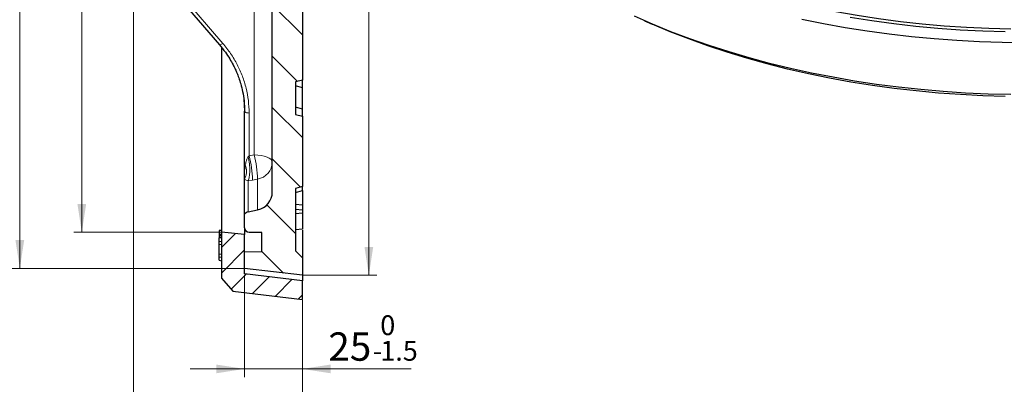
# Model space of a CAD drawing. Units: millimetres. Extents: x 0 to 420, y 0 to 297.
# Drawn here: x 203 to 325, y 100 to 145 of the extents above; entities that cross this region are included whole.
import ezdxf

# ---------------------------------------------------------------- set-up
doc = ezdxf.new("R2010")
doc.units = ezdxf.units.MM
doc.styles.add('SLDTEXTSTYLE0', font='TXT', dxfattribs={"width": 0.605})
doc.dimstyles.new('SLDDIMSTYLE2', dxfattribs={"dimtxt": 3.5, "dimasz": 3.5, "dimexe": 0, "dimexo": 0.0625, "dimgap": 0.875, "dimtad": 1, "dimlfac": 3.5, "dimrnd": 1e-09, "dimzin": 12, "dimdsep": 46, "dimtxsty": 'SLDTEXTSTYLE0', "dimsah": 1, "dimcen": 0.09, "dimadec": 0, "dimazin": 3, "dimtol": 1, "dimtp": 1, "dimtm": 1, "dimtfac": 1, "dimtdec": 0, "dimtofl": 0, "dimtmove": 0, "dimatfit": 3, "dimfxl": 0, "dimfrac": 2, "dimtolj": 1, "dimarcsym": 0})
doc.dimstyles.new('SLDDIMSTYLE4', dxfattribs={"dimtxt": 3.5, "dimasz": 3.5, "dimexe": 0, "dimexo": 0.0625, "dimgap": 0.875, "dimtad": 1, "dimlfac": 3.5, "dimrnd": 1e-09, "dimzin": 12, "dimdsep": 46, "dimtxsty": 'SLDTEXTSTYLE0', "dimsah": 1, "dimcen": 0.09, "dimadec": 0, "dimazin": 3, "dimtfac": 1, "dimtdec": 3, "dimtofl": 0, "dimtmove": 0, "dimatfit": 3, "dimfxl": 0, "dimfrac": 2, "dimtolj": 1, "dimtzin": 12, "dimarcsym": 0})
doc.dimstyles.new('SLDDIMSTYLE5', dxfattribs={"dimtxt": 3.5, "dimasz": 3.5, "dimexe": 0, "dimexo": 0.0625, "dimgap": 0.875, "dimtad": 1, "dimlfac": 3.5, "dimrnd": 1e-09, "dimzin": 12, "dimdsep": 46, "dimtxsty": 'SLDTEXTSTYLE0', "dimsah": 1, "dimcen": 0.09, "dimadec": 0, "dimazin": 3, "dimtol": 1, "dimtm": 1.5, "dimtfac": 1, "dimtdec": 1, "dimtmove": 0, "dimatfit": 0, "dimfxl": 0, "dimfrac": 2, "dimtolj": 1, "dimarcsym": 0})
doc.dimstyles.new('SLDDIMSTYLE6', dxfattribs={"dimtxt": 3.5, "dimasz": 3.5, "dimexe": 0, "dimexo": 0.0625, "dimgap": 0.875, "dimtad": 1, "dimdec": 0, "dimlfac": 3.5, "dimrnd": 1e-09, "dimzin": 12, "dimdsep": 46, "dimtxsty": 'SLDTEXTSTYLE0', "dimsah": 1, "dimcen": 0.09, "dimadec": 0, "dimazin": 3, "dimtol": 1, "dimtp": 1, "dimtm": 1, "dimtfac": 1, "dimtdec": 0, "dimtofl": 0, "dimtmove": 0, "dimatfit": 3, "dimfxl": 0, "dimfrac": 2, "dimtolj": 1, "dimarcsym": 0})

# ---------------------------------------------------------------- blocks, each defined once
blk = doc.blocks.new('_D_5')
at = {"color": 7, "linetype": 'Continuous', "lineweight": 18}
for p, q in [((230.79, 113.43), (230.79, 100.8)), ((237.93, 110.29), (237.93, 100.8)), ((230.79, 101.8), (224.06, 101.8)), ((237.93, 101.8), (230.79, 101.8)), ((237.93, 101.8), (251.4, 101.8))]:
    blk.add_line(p, q, dxfattribs=at)
for points in [[(230.79, 101.8), (227.29, 102.34), (227.29, 101.26)], [(237.93, 101.8), (241.43, 101.26), (241.43, 102.34)]]:
    blk.add_solid(points, dxfattribs=at)
at = {"color": 7, "linetype": 'Continuous', "lineweight": 18, "attachment_point": 1, "style": 'SLDTEXTSTYLE0'}
for s, insert, char_height in [('0', (247.56, 108.42), 2.45), ('25', (241.15, 106.31), 3.5), ('1.5', (247.56, 105.26), 2.45), ('-', (246.64, 105.26), 2.45)]:
    blk.add_mtext(s, dxfattribs=dict(at, insert=insert, char_height=char_height))
blk = doc.blocks.new('_D_6')
at = {"color": 7, "linetype": 'Continuous', "lineweight": 18}
for p, q in [((217.08, 154.21), (217.08, 91.32)), ((237.93, 110.29), (237.93, 91.32)), ((237.93, 92.32), (217.08, 92.32))]:
    blk.add_line(p, q, dxfattribs=at)
for points in [[(217.08, 92.32), (220.58, 91.79), (220.58, 92.86)], [(237.93, 92.32), (234.43, 92.86), (234.43, 91.79)]]:
    blk.add_solid(points, dxfattribs=at)
at = {"color": 7, "linetype": 'Continuous', "lineweight": 18, "insert": (225.31, 96.84), "char_height": 3.5, "attachment_point": 1, "style": 'SLDTEXTSTYLE0'}
blk.add_mtext('73', dxfattribs=at)
blk = doc.blocks.new('_D_7')
at = {"color": 7, "linetype": 'Continuous', "lineweight": 18}
for p, q in [((238.03, 265.12), (247.15, 265.12)), ((246.15, 113.36), (246.15, 265.12)), ((238.03, 113.36), (247.15, 113.36))]:
    blk.add_line(p, q, dxfattribs=at)
for points in [[(246.15, 265.12), (245.61, 261.62), (246.69, 261.62)], [(246.15, 113.36), (246.69, 116.86), (245.61, 116.86)]]:
    blk.add_solid(points, dxfattribs=at)
at = {"color": 7, "linetype": 'Continuous', "lineweight": 18, "attachment_point": 1, "rotation": 90, "style": 'SLDTEXTSTYLE0'}
for s, insert, char_height in [('±1', (242.69, 193.98), 2.45), ('531', (241.64, 186.3), 3.5), ('%%c', (241.64, 181.13), 3.5)]:
    blk.add_mtext(s, dxfattribs=dict(at, insert=insert, char_height=char_height))
blk = doc.blocks.new('_D_8')
at = {"color": 7, "linetype": 'Continuous', "lineweight": 18}
for p, q in [((227.83, 259.81), (209.67, 259.81)), ((210.67, 259.81), (210.67, 118.67)), ((227.83, 118.67), (209.67, 118.67))]:
    blk.add_line(p, q, dxfattribs=at)
for points in [[(210.67, 259.81), (210.13, 256.31), (211.21, 256.31)], [(210.67, 118.67), (211.21, 122.17), (210.13, 122.17)]]:
    blk.add_solid(points, dxfattribs=at)
at = {"color": 7, "linetype": 'Continuous', "lineweight": 18, "attachment_point": 1, "rotation": 90, "style": 'SLDTEXTSTYLE0'}
for s, insert, char_height in [('±1', (207.21, 193.98), 2.45), ('494', (206.16, 186.3), 3.5), ('%%c', (206.16, 181.13), 3.5)]:
    blk.add_mtext(s, dxfattribs=dict(at, insert=insert, char_height=char_height))
blk = doc.blocks.new('_D_9')
at = {"color": 7, "linetype": 'Continuous', "lineweight": 18}
for p, q in [((230.69, 264.27), (202.01, 264.27)), ((203.01, 114.21), (203.01, 264.27)), ((230.69, 114.21), (202.01, 114.21))]:
    blk.add_line(p, q, dxfattribs=at)
for points in [[(203.01, 264.27), (202.47, 260.77), (203.55, 260.77)], [(203.01, 114.21), (203.55, 117.71), (202.47, 117.71)]]:
    blk.add_solid(points, dxfattribs=at)
at = {"color": 7, "linetype": 'Continuous', "lineweight": 18, "attachment_point": 1, "rotation": 90, "style": 'SLDTEXTSTYLE0'}
for s, insert, char_height in [('±1', (199.55, 193.98), 2.45), ('525', (198.5, 186.3), 3.5), ('%%c', (198.5, 181.13), 3.5)]:
    blk.add_mtext(s, dxfattribs=dict(at, insert=insert, char_height=char_height))

msp = doc.modelspace()

# ---------------------------------------------------------------- hatches: boundary and pattern name
at = {"linetype": 'Continuous', "lineweight": 18}
h = msp.add_hatch(dxfattribs=at)
h.set_pattern_fill('DIN 201 Grauguss', angle=90, style=0, pattern_type=2)
h.set_pattern_definition([(135, (0, 0), (-3.175, -3.175), [])])
edge = h.paths.add_edge_path(flags=0)
edge.add_line((237.0766, 227.5281), (237.9337, 227.7577))
edge.add_line((237.9337, 227.7577), (237.9337, 241.0127))
edge.add_line((237.9337, 241.0127), (237.0766, 241.2423))
edge.add_line((237.0766, 241.2423), (237.0766, 245.2423))
edge.add_line((237.0766, 245.2423), (237.9337, 245.472))
edge.add_line((237.9337, 245.472), (237.9337, 252.4412))
edge.add_line((237.9337, 252.4412), (237.0766, 252.6709))
edge.add_line((237.0766, 252.6709), (237.0766, 254.9567))
edge.add_spline(control_points=[(237.0766, 254.9567), (237.2621, 255.0064), (237.4476, 255.0561), (237.6331, 255.1058), (237.7333, 255.1326), (237.8335, 255.1595), (237.9337, 255.1863)], knot_values=[0.01109571, 0.01109571, 0.01109571, 0.01109571, 0.01311237, 0.01311237, 0.01311237, 0.01420154, 0.01420154, 0.01420154, 0.01420154], weights=[1, 1, 1, 1, 1, 1, 1], degree=3, periodic=0)
edge.add_line((237.9337, 255.1863), (237.9337, 255.3956))
edge.add_spline(control_points=[(237.9337, 255.3956), (237.7573, 255.4428), (237.581, 255.4901), (237.4046, 255.5373), (237.2953, 255.5666), (237.1859, 255.5959), (237.0766, 255.6252)], knot_values=[0.00879536, 0.00879536, 0.00879536, 0.00879536, 0.01071262, 0.01071262, 0.01071262, 0.01190119, 0.01190119, 0.01190119, 0.01190119], weights=[1, 1, 1, 1, 1, 1, 1], degree=3, periodic=0)
edge.add_line((237.0766, 255.6252), (237.0766, 259.3023))
edge.add_spline(control_points=[(237.0766, 259.3023), (237.1859, 259.3316), (237.2953, 259.3609), (237.4046, 259.3902), (237.581, 259.4375), (237.7573, 259.4847), (237.9337, 259.532)], knot_values=[0.00952405, 0.00952405, 0.00952405, 0.00952405, 0.01071262, 0.01071262, 0.01071262, 0.01262988, 0.01262988, 0.01262988, 0.01262988], weights=[1, 1, 1, 1, 1, 1, 1], degree=3, periodic=0)
edge.add_line((237.9337, 259.532), (237.9337, 259.7412))
edge.add_spline(control_points=[(237.9337, 259.7412), (237.8335, 259.7681), (237.7333, 259.7949), (237.6331, 259.8218), (237.4476, 259.8715), (237.2621, 259.9212), (237.0766, 259.9709)], knot_values=[0.0120232, 0.0120232, 0.0120232, 0.0120232, 0.01311237, 0.01311237, 0.01311237, 0.01512903, 0.01512903, 0.01512903, 0.01512903], weights=[1, 1, 1, 1, 1, 1, 1], degree=3, periodic=0)
edge.add_line((237.0766, 259.9709), (237.0766, 262.0995))
edge.add_line((237.0766, 262.0995), (237.9337, 262.9566))
edge.add_line((237.9337, 262.9566), (237.9337, 265.1217))
edge.add_line((237.9337, 265.1217), (230.7909, 264.27))
edge.add_line((230.7909, 264.27), (230.7909, 262.2797))
edge.add_line((230.7909, 262.2797), (232.9337, 262.2423))
edge.add_line((232.9337, 262.2423), (232.9337, 259.8512))
edge.add_line((232.9337, 259.8512), (231.3621, 259.8237))
edge.add_arc((231.3623, 259.2423), 0.5714, 90.017152, 180)
edge.add_line((230.7909, 259.2423), (230.7909, 257.5641))
edge.add_arc((231.3623, 257.9927), 0.7143, 216.869898, 258.231711)
edge.add_line((231.2166, 257.2934), (232.3999, 257.0469))
edge.add_arc((231.9337, 254.8092), 2.2857, 0, 78.231711, ccw=False)
edge.add_line((234.2194, 254.8092), (234.2194, 239.3557))
edge.add_line((234.2194, 239.3557), (234.5051, 239.07))
edge.add_line((234.5051, 239.07), (234.5051, 236.7843))
edge.add_line((234.5051, 236.7843), (234.2194, 236.4986))
edge.add_line((234.2194, 236.4986), (234.2194, 232.4491))
edge.add_line((234.2194, 232.4491), (233.648, 232.4291))
edge.add_line((233.648, 232.4291), (233.648, 229.6778))
edge.add_line((233.648, 229.6778), (234.2194, 229.6578))
edge.add_line((234.2194, 229.6578), (234.2194, 225.9128))
edge.add_arc((231.9337, 225.9128), 2.2857, 271, 360, ccw=False)
edge.add_line((231.9736, 223.6274), (217.638, 223.3772))
edge.add_arc((217.648, 222.8058), 0.5714, 91, 180)
edge.add_line((217.0766, 222.8058), (217.0766, 221.6702))
edge.add_arc((217.648, 221.6702), 0.5714, 180, 269)
edge.add_line((217.638, 221.0989), (231.9736, 220.8487))
edge.add_arc((231.9337, 218.5633), 2.2857, 0, 89, ccw=False)
edge.add_line((234.2194, 218.5633), (234.2194, 206.3852))
edge.add_arc((241.9337, 189.8064), 18.2857, 114.953021, 167.070093)
edge.add_arc((222.9978, 194.1537), 1.1429, 274, 347.070093, ccw=False)
edge.add_line((223.0775, 193.0136), (221.2826, 192.8881))
edge.add_arc((221.3623, 191.748), 1.1429, 94, 180)
edge.add_line((220.2194, 191.748), (220.2194, 186.7366))
edge.add_arc((221.3623, 186.7366), 1.1429, 180, 266)
edge.add_line((221.2826, 185.5966), (223.0775, 185.4711))
edge.add_arc((222.9978, 184.331), 1.1429, 12.929907, 86, ccw=False)
edge.add_arc((241.9337, 188.6783), 18.2857, 192.929907, 245.046979)
edge.add_line((234.2194, 172.0995), (234.2194, 159.9214))
edge.add_arc((231.9337, 159.9214), 2.2857, 271, 360, ccw=False)
edge.add_line((231.9736, 157.636), (217.638, 157.3858))
edge.add_arc((217.648, 156.8144), 0.5714, 91, 180)
edge.add_line((217.0766, 156.8144), (217.0766, 155.6788))
edge.add_arc((217.648, 155.6788), 0.5714, 180, 269)
edge.add_line((217.638, 155.1075), (231.9736, 154.8573))
edge.add_arc((231.9337, 152.5719), 2.2857, 0, 89, ccw=False)
edge.add_line((234.2194, 152.5719), (234.2194, 123.6754))
edge.add_arc((231.9337, 123.6754), 2.2857, 281.768289, 360, ccw=False)
edge.add_line((232.3999, 121.4378), (231.2166, 121.1913))
edge.add_arc((231.3623, 120.492), 0.7143, 101.768289, 143.130102)
edge.add_line((230.7909, 120.9206), (230.7909, 119.2423))
edge.add_arc((231.3623, 119.2423), 0.5714, 180, 270)
edge.add_line((231.3623, 118.6709), (232.9337, 118.6335))
edge.add_line((232.9337, 118.6335), (232.9337, 116.2423))
edge.add_line((232.9337, 116.2423), (230.7909, 116.2049))
edge.add_line((230.7909, 116.2049), (230.7909, 114.2147))
edge.add_line((230.7909, 114.2147), (237.9337, 113.363))
edge.add_line((237.9337, 113.363), (237.9337, 115.5281))
edge.add_line((237.9337, 115.5281), (237.0766, 116.3852))
edge.add_line((237.0766, 116.3852), (237.0766, 124.0995))
edge.add_line((237.0766, 124.0995), (237.9337, 124.3292))
edge.add_line((237.9337, 124.3292), (237.9337, 133.0127))
edge.add_line((237.9337, 133.0127), (237.0766, 133.2423))
edge.add_line((237.0766, 133.2423), (237.0766, 137.2423))
edge.add_line((237.0766, 137.2423), (237.9337, 137.472))
edge.add_line((237.9337, 137.472), (237.9337, 150.727))
edge.add_line((237.9337, 150.727), (237.0766, 150.9566))
edge.add_line((237.0766, 150.9566), (237.0766, 154.9566))
edge.add_line((237.0766, 154.9566), (237.9337, 155.1863))
edge.add_line((237.9337, 155.1863), (237.9337, 168.4412))
edge.add_line((237.9337, 168.4412), (237.0766, 168.6709))
edge.add_line((237.0766, 168.6709), (237.0766, 172.0995))
edge.add_line((237.0766, 172.0995), (237.9337, 172.1745))
edge.add_line((237.9337, 172.1745), (237.9337, 174.9566))
edge.add_arc((241.0766, 189.1851), 14.5714, 189.725627, 257.544207, ccw=False)
edge.add_arc((226.433, 186.6753), 0.2857, 9.725627, 86)
edge.add_line((226.4529, 186.9603), (222.1995, 187.2577))
edge.add_arc((222.2194, 187.5427), 0.2857, 180, 266, ccw=False)
edge.add_line((221.9337, 187.5427), (221.9337, 190.942))
edge.add_arc((222.2194, 190.942), 0.2857, 94, 180, ccw=False)
edge.add_line((222.1995, 191.227), (226.4529, 191.5244))
edge.add_arc((226.433, 191.8094), 0.2857, 274, 350.274373)
edge.add_arc((241.0766, 189.2996), 14.5714, 102.455793, 170.274373, ccw=False)
edge.add_line((237.9337, 203.5281), (237.9337, 206.3102))
edge.add_line((237.9337, 206.3102), (237.0766, 206.3852))
edge.add_line((237.0766, 206.3852), (237.0766, 209.8138))
edge.add_line((237.0766, 209.8138), (237.9337, 210.0434))
edge.add_line((237.9337, 210.0434), (237.9337, 223.2984))
edge.add_line((237.9337, 223.2984), (237.0766, 223.5281))
edge.add_line((237.0766, 223.5281), (237.0766, 227.5281))
h = msp.add_hatch(dxfattribs=at)
h.set_pattern_fill('DIN 201 Grauguss', scale=0.5, style=0, pattern_type=2)
h.set_pattern_definition([(45, (0, 0), (-1.5875, 1.5875), [])])
h.paths.add_polyline_path([(230.7909, 118.3852), (227.9337, 118.6709), (227.9337, 113.0138), (229.3521, 111.415), (237.9337, 110.3852), (237.9337, 112.6709), (230.7909, 113.5281)], flags=0)

# ---------------------------------------------------------------- linework, layer by layer
at = {"color": 8, "linetype": 'Continuous', "lineweight": 18}
for p, q in [((218.4928, 153.1594), (228.0967, 142.0053)), ((231.9736, 128.2299), (231.9736, 153.0693)), ((230.6926, 135.1523), (230.7909, 133.6274)), ((231.3523, 128.1138), (231.3523, 133.4087)), ((231.2399, 128.0071), (231.3523, 128.1138)), ((231.3523, 128.1138), (231.9736, 128.2299)), ((231.7786, 125.1273), (231.2166, 125.0416)), ((231.2166, 121.1913), (231.2166, 125.0416)), ((232.3999, 125.2433), (231.7786, 125.1273)), ((232.3999, 121.4378), (232.3999, 125.2433)), ((227.648, 118.0367), (227.9337, 118.0865))]:
    msp.add_line(p, q, dxfattribs=at)
at = {"color": 7, "linetype": 'Continuous', "lineweight": 25}
for p, q in [((234.2194, 123.6754), (234.2194, 152.5719)), ((237.9337, 150.727), (237.9337, 137.472)), ((280.2242, 144.804), (281.1901, 144.3813)), ((227.9337, 141.496), (227.9337, 118.6709)), ((237.9337, 137.472), (237.0766, 137.2423)), ((237.0766, 137.2423), (237.0766, 133.2423)), ((237.9337, 136.5277), (237.0766, 136.7574)), ((237.9337, 136.5277), (237.9337, 137.472)), ((237.9337, 133.8982), (237.9337, 136.5277)), ((237.9337, 133.8982), (237.0766, 134.1278)), ((237.9337, 133.0127), (237.9337, 133.8982)), ((230.7909, 126.2659), (230.7909, 133.6274)), ((237.0766, 133.2423), (237.9337, 133.0127)), ((237.9337, 133.0127), (237.9337, 124.3292)), ((230.7909, 120.9206), (230.7909, 125.2398)), ((237.9337, 124.3292), (237.0766, 124.0995)), ((237.9337, 123.8242), (237.9337, 124.3292)), ((237.0766, 124.0995), (237.0766, 116.3852)), ((237.0766, 123.5945), (237.9337, 123.8242)), ((237.9337, 123.8242), (237.9337, 122.0245)), ((237.9337, 122.0245), (237.0766, 122.0995)), ((237.9337, 122.0245), (237.9337, 121.4042)), ((230.7909, 119.2423), (230.7909, 120.9206)), ((231.2166, 121.1913), (232.3999, 121.4378)), ((237.9337, 121.4042), (237.0766, 121.4792)), ((237.9337, 121.0502), (237.0766, 120.9752)), ((237.9337, 121.4042), (237.9337, 121.0502)), ((237.9337, 121.0502), (237.9337, 119.0731)), ((227.9337, 118.9524), (227.648, 118.9022)), ((227.648, 118.6608), (227.9337, 118.7199)), ((227.648, 118.6608), (227.648, 118.4323)), ((227.648, 118.4323), (227.9337, 118.4721)), ((227.648, 118.4323), (227.648, 118.3355)), ((227.648, 118.31), (227.9337, 118.3682)), ((227.648, 118.3355), (227.7308, 118.3269)), ((227.648, 118.3355), (227.648, 118.31)), ((227.648, 118.31), (227.648, 118.2678)), ((227.648, 118.2678), (227.9337, 118.309)), ((227.648, 118.2678), (227.648, 118.0854)), ((227.9337, 118.1012), (227.648, 118.0509)), ((230.7909, 118.3852), (227.9337, 118.6709)), ((227.9337, 118.6709), (227.9337, 113.0138)), ((230.7909, 119.2423), (230.7909, 118.3852)), ((230.7909, 113.5281), (230.7909, 118.3852)), ((232.9337, 118.6335), (231.3621, 118.6609)), ((232.9337, 116.2423), (232.9337, 118.6335)), ((237.9337, 119.0731), (237.0766, 118.9981)), ((237.9337, 118.941), (237.9337, 115.5281)), ((227.648, 118.0367), (227.648, 117.976)), ((227.648, 117.976), (227.9337, 118.0264)), ((227.648, 117.5474), (227.648, 117.976)), ((227.648, 117.5474), (227.9337, 117.5978)), ((227.648, 117.2196), (227.648, 117.5474)), ((227.648, 117.2196), (227.9337, 117.1692)), ((227.648, 115.976), (227.648, 117.2196)), ((227.648, 115.976), (227.9337, 116.0264)), ((227.648, 115.6482), (227.648, 115.976)), ((227.648, 115.6482), (227.9337, 115.5978)), ((227.648, 115.2196), (227.648, 115.6482)), ((232.9337, 116.2423), (230.7909, 116.2049)), ((230.7909, 114.2147), (230.7909, 116.2049)), ((237.9337, 115.5281), (237.0766, 116.3852)), ((227.648, 115.2196), (227.9337, 115.1692)), ((237.9337, 115.5281), (237.9337, 113.363)), ((237.9337, 113.363), (230.7909, 114.2147)), ((237.9337, 112.6709), (230.7909, 113.5281)), ((237.9337, 113.363), (237.9337, 112.6709)), ((227.9337, 113.0138), (229.3521, 111.415)), ((237.9337, 110.3852), (237.9337, 112.6709)), ((229.3521, 111.415), (237.9337, 110.3852))]:
    msp.add_line(p, q, dxfattribs=at)
at = {"color": 7, "linetype": 'Continuous', "lineweight": 25, "flags": 128}
for points in [[(273.5855, 156.6408), (275.5691, 155.5366), (277.6209, 154.4746), (279.7381, 153.4563), (281.918, 152.4831), (284.1577, 151.5562), (286.4542, 150.6769), (288.8045, 149.8463), (291.2055, 149.0655), (293.654, 148.3356), (296.1468, 147.6575), (298.6806, 147.0321), (301.2521, 146.4602), (303.8578, 145.9425), (306.4944, 145.4799), (309.1584, 145.0728), (311.8462, 144.7218), (314.5543, 144.4274), (317.2791, 144.19), (320.0171, 144.0098), (322.7646, 143.8871), (325.518, 143.8222)], [(218.0758, 152.9992), (222.4214, 147.9522), (227.6797, 141.8452)], [(325.494, 135.6904), (322.7021, 135.7556), (319.9161, 135.8785), (317.1395, 136.0591), (314.3759, 136.2971), (311.629, 136.5923), (308.9021, 136.9441), (306.1989, 137.3523), (303.5228, 137.8162), (300.8772, 138.3353), (298.2657, 138.9088), (295.6915, 139.5361), (293.1579, 140.2163), (290.6683, 140.9486), (288.2258, 141.7321), (285.8337, 142.5656), (283.4948, 143.4482), (281.2124, 144.3786), (278.9893, 145.3558)], [(327.2403, 142.0918), (324.4257, 142.1209), (321.6147, 142.2078), (318.8109, 142.3527), (316.0178, 142.5552), (313.239, 142.8152), (310.478, 143.1322), (307.7384, 143.5059), (305.0237, 143.9359), (302.3372, 144.4215), (299.6826, 144.9621)], [(324.8073, 143.4337), (322.03, 143.5138), (319.2595, 143.6521), (316.4995, 143.8484), (313.7537, 144.1024), (311.0256, 144.4138), (308.319, 144.7822), (305.6373, 145.2071)], [(324.8182, 135.4661), (322.0533, 135.5459), (319.2952, 135.6836), (316.5476, 135.879), (313.8141, 136.1318), (311.0982, 136.4418), (308.4037, 136.8086), (305.734, 137.2315), (303.0927, 137.7102), (300.4833, 138.2439), (297.9091, 138.832), (295.3736, 139.4736), (292.8802, 140.1679), (290.432, 140.9141), (288.0324, 141.7111), (285.6846, 142.5578), (283.3915, 143.4532), (281.1901, 144.3813)], [(227.648, 118.8882), (227.7337, 118.903), (227.8194, 118.9178), (227.9337, 118.9374)]]:
    msp.add_lwpolyline(points, dxfattribs=at)
at = {"color": 8, "linetype": 'Continuous', "lineweight": 18, "flags": 128}
for points in [[(228.0967, 142.0053), (228.0111, 141.9465), (227.929, 141.8981), (227.8536, 141.8618), (227.7877, 141.8391), (227.7336, 141.8307), (227.6935, 141.837), (227.6797, 141.8451)], [(231.3523, 133.4087), (231.2423, 133.4136), (231.1367, 133.4265), (231.0397, 133.4469), (230.9547, 133.4741), (230.8851, 133.5071), (230.8334, 133.5446), (230.8016, 133.5852), (230.7909, 133.6274)], [(234.2194, 127.3554), (234.1765, 127.5241), (234.0492, 127.6866), (233.8425, 127.8366), (233.564, 127.9685), (233.2242, 128.0773), (232.836, 128.159), (232.4138, 128.2106), (231.9736, 128.2299)]]:
    msp.add_lwpolyline(points, dxfattribs=at)
at = {"color": 8, "linetype": 'Continuous', "lineweight": 18}
for centre, radius, start, end in [((217.2739, 124.5805), 14.515, 2.158809, 14.088403), ((217.8998, 124.6974), 14.5104, 2.155951, 14.090165), ((232.0277, 127.4037), 2.1922, 279.77389, 358.737069)]:
    msp.add_arc(centre, radius, start, end, dxfattribs=at)
at = {"color": 7, "linetype": 'Continuous', "lineweight": 25}
for centre, radius, start, end in [((231.9337, 123.6754), 2.2857, 281.768289, 0), ((231.3623, 120.492), 0.7143, 101.768289, 143.130102), ((231.3623, 119.2423), 0.5714, 180, 270)]:
    msp.add_arc(centre, radius, start, end, dxfattribs=at)
for points, knots in [([(227.6796, 141.8453), (227.9311, 141.5377), (228.3941, 140.9715), (228.9402, 140.1366), (229.3406, 139.4314), (229.6266, 138.8527), (229.8632, 138.3156), (230.097, 137.7132), (230.3457, 136.9461), (230.5777, 135.9961), (230.7625, 134.8568), (230.787, 134.0314), (230.8002, 133.588)], [0, 0, 0, 0, 0.12943354, 0.23830865, 0.32744819, 0.39712415, 0.45221092, 0.52253977, 0.61247267, 0.72165189, 0.85045066, 1, 1, 1, 1]), ([(230.7909, 125.2398), (230.7909, 125.3096), (230.7909, 125.4487), (230.7909, 125.7013), (230.7909, 125.9518), (230.7909, 126.1081), (230.7909, 126.2101), (230.7909, 126.2455), (230.7909, 126.2642), (230.7909, 126.2659)], [0, 0, 0, 0, 0.3312841, 0.66011291, 0.81306598, 0.93796234, 0.96731727, 0.99704104, 1, 1, 1, 1]), ([(227.648, 118.8882), (227.648, 118.8648), (227.648, 118.8296), (227.648, 118.7366), (227.648, 118.7056)], [0, 0, 0, 0, 0.66608339, 1, 1, 1, 1])]:
    msp.add_open_spline(points, degree=3, knots=knots, dxfattribs=at)
at = {"color": 8, "linetype": 'Continuous', "lineweight": 18}
for points, knots in [([(231.3523, 133.4087), (231.3343, 133.9233), (231.2981, 134.9528), (231.0064, 136.4788), (230.5454, 137.9677), (229.9008, 139.3982), (229.0981, 140.762), (228.4304, 141.591), (228.0967, 142.0053)], [0, 0, 0, 0, 0.166633299, 0.333383968, 0.499997228, 0.666628685, 0.833373971, 1, 1, 1, 1]), ([(230.8823, 126.9991), (230.9096, 127.1441), (230.955, 127.3852), (231.0484, 127.676), (231.1307, 127.8723), (231.2039, 127.9627), (231.2399, 128.0071)], [0, 0, 0, 0, 0.41745333, 0.6944159, 0.84993701, 1, 1, 1, 1]), ([(230.7909, 126.2659), (230.7909, 126.2649), (230.791, 126.2625), (230.792, 126.2696), (230.7967, 126.3199), (230.8163, 126.5365), (230.8456, 126.7793), (230.8773, 126.9693), (230.8823, 126.9991)], [0, 0, 0, 0, 0.014242126, 0.034009365, 0.084366195, 0.291644122, 0.889117954, 1, 1, 1, 1]), ([(231.2166, 125.0416), (231.1732, 125.0497), (231.0081, 125.0806), (230.8921, 125.1467), (230.8239, 125.2094), (230.7909, 125.2398)], [0, 0, 0, 0, 0.15532924, 0.59077787, 1, 1, 1, 1])]:
    msp.add_open_spline(points, degree=3, knots=knots, dxfattribs=at)
for points in [[(231.2166, 125.0416), (231.2745, 125.1839), (231.3904, 125.4685), (231.4452, 126.2391), (231.4035, 127.1366), (231.2945, 127.7169), (231.2399, 128.0071)], [(230.7909, 125.2398), (230.8501, 125.3701), (230.9686, 125.6308), (231.0327, 126.077), (231.0159, 126.5408), (230.9268, 126.8463), (230.8823, 126.9991)]]:
    msp.add_open_spline(points, degree=3, dxfattribs=at)

# ---------------------------------------------------------------- dimensions: what is measured, and where the dimension line sits
at = {"color": 7, "linetype": 'Continuous', "lineweight": 18}
for base, p1, p2, dimstyle, picture, middle in [((203.0069, 264.27), (230.7909, 114.2147), (230.7909, 264.27), 'SLDDIMSTYLE6', '_D_9', (203.0069, 189.2423)), ((246.1508, 265.1217), (237.9337, 113.363), (237.9337, 265.1217), 'SLDDIMSTYLE6', '_D_7', (246.1508, 189.2423)), ((210.6676, 118.6709), (227.9337, 259.8138), (227.9337, 118.6709), 'SLDDIMSTYLE2', '_D_8', (210.6676, 189.2423))]:
    dim = msp.add_linear_dim(base=base, p1=p1, p2=p2, angle=90, text='%%c<>', dimstyle=dimstyle, dxfattribs=at)
    dim.commit()
    dim.dimension.update_dxf_attribs({"geometry": picture, "text_midpoint": middle, "dimtype": 160})
for base, p2, dimstyle, picture, middle in [((217.0766, 92.324), (217.0766, 154.3129), 'SLDDIMSTYLE4', '_D_6', (227.5051, 92.324)), ((230.7909, 101.8007), (230.7909, 113.5281), 'SLDDIMSTYLE5', '_D_5', (246.275, 101.8007))]:
    dim = msp.add_linear_dim(base=base, p1=(237.9337, 110.3852), p2=p2, angle=0, dimstyle=dimstyle, dxfattribs=at)
    dim.commit()
    dim.dimension.update_dxf_attribs({"geometry": picture, "text_midpoint": middle, "dimtype": 160})

doc.saveas('drawing.dxf')
